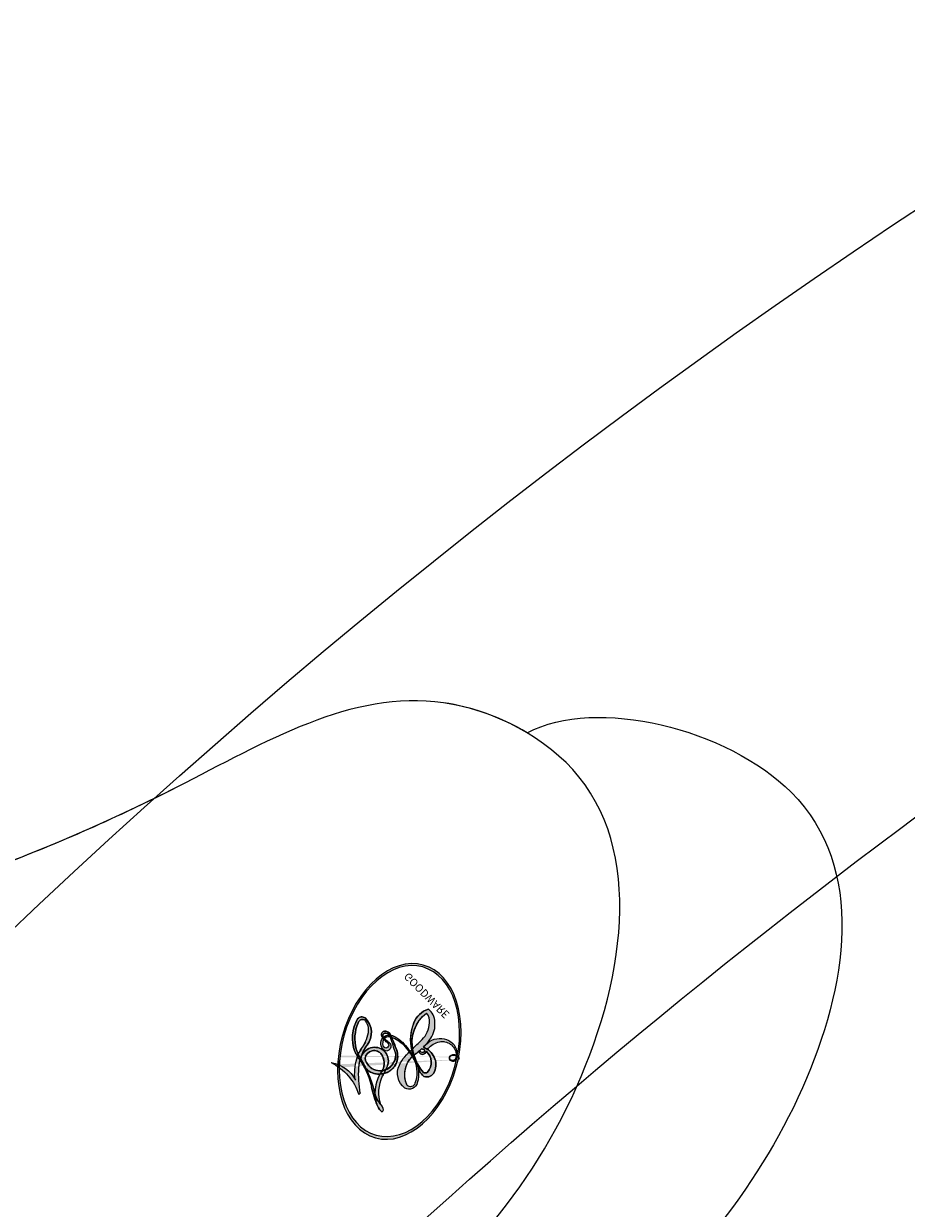
# Model space of a CAD drawing. Units: millimetres. Extents: x 5708 to 7808, y 147 to 1632.
# Drawn here: x 7587 to 7589, y 542 to 543 of the extents above; entities that cross this region are included whole.
import ezdxf
from ezdxf.xclip import XClip

# ---------------------------------------------------------------- set-up
doc = ezdxf.new("R2010")
doc.units = ezdxf.units.MM
doc.header["$XCLIPFRAME"] = 2
doc.layers.add('H-06.木作(細線)', color=8, linetype='Continuous')
doc.layers.add('H-08.木作(細線)', color=8, linetype='Continuous')
doc.layers.add('logo', color=240, linetype='Continuous', plot=False)

# ---------------------------------------------------------------- blocks, each defined once
blk = doc.blocks.new('SE-21106L-d01')
at = {"layer": 'H-08.木作(細線)'}
blk.add_arc((22268.49786719229, 8151.429398957641), 32.59191971425182, 334.7596467103467, 82.95703970072206, dxfattribs=at)
for points, knots in [([(22266.67998236782, 8114.431280766866), (22271.24399970955, 8116.03124438853), (22281.52139214484, 8120.44986999883), (22293.67792215866, 8132.465763248825), (22299.1286809305, 8149.096346708018), (22296.73969708339, 8166.992292731955), (22284.72947706962, 8177.943901860818), (22270.09208005625, 8183.193303652269), (22254.6996921934, 8179.784488260042), (22246.73703855574, 8167.809761707853), (22245.12571340747, 8154.898467124449), (22249.98018382871, 8145.211138903507), (22257.99482605373, 8142.06831326455), (22265.96477723035, 8142.137147911661), (22272.86244027251, 8148.176447229953), (22274.14374711073, 8156.0201753287), (22272.01400982661, 8162.218569442846), (22266.81452513756, 8164.194688983384), (22264.38745892665, 8162.805073704334)], [0, 0, 0, 0, 15.12178663133693, 32.70648627098274, 49.18059775926893, 66.19808236119269, 83.71858614865849, 94.63032382873072, 112.5490521927953, 124.999152676925, 137.615328015594, 147.5471866784089, 154.4431822430212, 162.4863998845144, 170.2622851566012, 179.6000548810934, 184.487094096155, 190.9908654021481, 190.9908654021481, 190.9908654021481, 190.9908654021481]), ([(22266.67998236782, 8114.431280766866), (22271.24399970955, 8116.03124438853), (22281.52139214484, 8120.44986999883), (22293.67792215866, 8132.465763248825), (22299.1286809305, 8149.096346708018), (22296.73969708339, 8166.992292731955), (22284.72947706962, 8177.943901860818), (22270.09208005625, 8183.193303652273), (22254.6996921934, 8179.784488260042), (22246.73703855574, 8167.809761707853), (22245.12571340747, 8154.898467124449), (22249.98018382871, 8145.211138903507), (22257.99482605373, 8142.06831326455), (22265.96477723035, 8142.137147911661), (22272.86244027251, 8148.176447229953), (22274.14374711073, 8156.0201753287), (22272.42587854418, 8161.019865427199), (22269.9751528851, 8162.626695483753), (22269.05826147162, 8162.98532986269)], [0, 0, 0, 0, 15.12178663133693, 32.70648627098274, 49.18059775926893, 66.19808236119269, 83.71858614865849, 94.63032382873072, 112.5490521927953, 124.999152676925, 137.615328015594, 147.5471866784089, 154.4431822430212, 162.4863998845144, 170.2622851566012, 179.6000548810934, 184.487094096155, 186.9821767125474, 186.9821767125474, 186.9821767125474, 186.9821767125474])]:
    blk.add_open_spline(points, degree=3, knots=knots, dxfattribs=at)
blk = doc.blocks.new('logo')
at = {"layer": 'logo'}
h = blk.add_hatch(color=256, dxfattribs=at)
edge = h.paths.add_edge_path()
edge.add_ellipse((0.1802914912277629, 0.6045799425100995), major_axis=(0.3229310822019948, 0.5660060967866092), ratio=0.6591105981489803, start_angle=263.8575603848327, end_angle=429.8250477163325)
edge.add_arc((0.01771428938263853, 1.391569346549659), 0.3993341679718461, 258.9967413552358, 261.0580007118785)
edge.add_ellipse((0.1787985320825101, 0.6023774291033988), major_axis=(0.3143045515932551, 0.550886248658738), ratio=0.6598378267023628, start_angle=263.2429892943743, end_angle=428.5195051545401, ccw=False)
edge.add_arc((0.5073199427151849, 0.3746967277193107), 0.04332311897827124, 263.9961799065642, 282.4455010696743)
edge = h.paths.add_edge_path()
edge.add_ellipse((0.1787985320825101, 0.6023774291033988), major_axis=(0.3143045515932551, 0.550886248658738), ratio=0.6598378267023628, start_angle=70.27444383542638, end_angle=262.8393938163964, ccw=False)
edge.add_arc((0.03068698310926266, 1.204096049413238), 0.2374621132576002, 245.2323085429004, 248.2556509235489, ccw=False)
edge.add_ellipse((0.1802914912277629, 0.6045799425100995), major_axis=(0.3229310822019948, 0.5660060967866092), ratio=0.6591105981489803, start_angle=71.19986132064916, end_angle=263.5874831709492)
edge.add_arc((0.5026783769171743, 0.3667582457528624), 0.03889587363998076, 266.46582511937555, 288.39279538090886, ccw=False)
edge = h.paths.add_edge_path(flags=17)
edge.add_line((0.1957087584469264, 1.019739823916098), (0.1957087584469264, 1.034098023633305))
edge.add_arc((0.01771428938263853, 1.391569346549659), 0.3993341679718463, 261.0580007118787, 296.46993326101176, ccw=False)
edge.add_ellipse((0.1787985320825101, 0.6023774291033988), major_axis=(0.3143045515932551, 0.550886248658738), ratio=0.6598378267023628, start_angle=68.51950515454008, end_angle=70.27444383542637)
edge.add_arc((0.03068698310926266, 1.204096049413238), 0.2374621132576002, 248.2556509235472, 287.7328540247523)
edge.add_arc((0.1787515700016229, 0.8428055305785165), 0.1548912369510153, 119.2734902879766, 139.7005654380212)
edge.add_arc((0.4473028325628547, 0.5857130801532549), 0.5264673858294753, 137.2637964536153, 146.3296441712179)
edge.add_arc((0.699990274517404, 0.4866655720743438), 0.7937747080540483, 150.495440047385, 153.133153759539)
edge.add_arc((0.1745226173352421, 0.06722498738599825), 0.7993051380316838, 100.81859140067678, 103.20768185935663, ccw=False)
edge.add_arc((0.3030484850914945, 0.6842535605883313), 0.3253316575808651, 138.9230766667263, 148.8947779466664, ccw=False)
edge.add_arc((0.6247753021470999, 0.3946425204858315), 0.7581851605665992, 124.46568866148871, 138.4001760205241, ccw=False)
edge = h.paths.add_edge_path()
edge.add_arc((0.03068698310926266, 1.204096049413238), 0.2374621132576002, 233.3595557964515, 245.2323085428985)
edge.add_ellipse((0.1802914912277629, 0.6045799425100995), major_axis=(0.3229310822019948, 0.5660060967866092), ratio=0.6591105981489803, start_angle=69.8250477163325, end_angle=71.19986132064912, ccw=False)
edge.add_arc((0.01771428938263853, 1.391569346549659), 0.3993341679718461, 251.1922767923416, 258.9967413552355, ccw=False)
h.paths.add_polyline_path([(-0.05230556841343059, 0.8157453957182952, -0.021859056043336), (-0.01507380947805359, 0.83128368382404, -0.004954860000038527), (-0.00810373917556717, 0.8453871283209082, 0.01296660139934615), (-0.04819829918778851, 0.8348734075898392, 0.2233168218597432), (-0.2014011449027748, 0.6528535364541312, 0.4252427048585448), (-0.1683051170384715, 0.6103540628209885, 0.3932468187878483), (-0.01762062065063219, 0.7391353612993043, -0.08455806392049481), (0.01863162675181229, 0.8422020905063619, 0.01919431720782771), (-0.01507380947805359, 0.83128368382404, 0.00472601496695061), (-0.02146029121468018, 0.817705401067542, 0.02114843064291109), (-0.0385352395078371, 0.731271739926342, -0.08072109411544336), (-0.0657668188050593, 0.6647157422494274, -0.1041126089873124), (-0.1095005248516827, 0.6338635803485886, -0.09487265850930753), (-0.1615376919817209, 0.6213485423295424, -0.2078766928766236), (-0.1806048093676509, 0.6426082113111988, -0.2230344450931209), (-0.1780736952623556, 0.6710532802908347, -0.1686900671656828)], flags=17)
h.paths.add_polyline_path([(0.3601444251999055, 0.9744338414684535, 0.08859226629592737), (0.2835073553887923, 0.9527853389090524, 0.1407242370476406), (0.1982018572907691, 0.8196671719715596, -0.01227177250547251), (0.2022841222515126, 0.8147051671339796, -0.04153164331666979), (0.2150540611637553, 0.7974176329671536, 0.005558464624925259), (0.2209631089517643, 0.8159314326703679, -0.1878740793793823)], flags=17)
h.paths.add_polyline_path([(0.1897142947582324, 0.7303215851770801, 0.0115915370869728), (0.2047059639044164, 0.7679695011984222, 0.05688370383272847), (0.1918557768840401, 0.7904103092669175, -0.2712076389547624), (0.104537738736326, 0.711475444863936, -0.6796773919459298), (0.03965647445693321, 0.8164824763771321, -0.2900714316886079), (0.156914567009153, 0.8216799143929165, -0.1039224699488403), (0.1918557768840401, 0.7904103092669175, 0.05334853169188579), (0.1967681846745108, 0.8147051671339796, -0.004507969820746855), (0.1982018572907691, 0.8196671719715596, 0.2206035135701973), (0.0977739846730401, 0.8649461524264552, -0.01550142577462651), (0.0459350263390661, 0.8490112198160205, 0.00876830390257717), (0.03017708532752295, 0.8452974066130992, 0.02953939081686043), (0.0175457415789424, 0.8363910639072856, 1.009366776920765)], flags=17)
h.paths.add_polyline_path([(0.2150540611637553, 0.7974176329671536, -0.008928044058282365), (0.2047059639044164, 0.7679695011984222, -0.3476776960045613), (0.1679542116507946, 0.6313600905932617, 0.007270499821651857), (0.06358657876626239, 0.5787944804405925, -0.03560609058727635), (0.05895027547740028, 0.575940708536109, 0.01139008744123329), (0.06744892920141865, 0.571468074654149, 0.0121005007826768), (0.1545408028796373, 0.6096588174459612, 0.4616392744760571)], flags=17)
h.paths.add_polyline_path([(0.1077747728140821, 0.6735532254033387, 0.4331813314891947), (0.02724251157269464, 0.6315920425049626, 0.04485966569812438), (0.02569205851068546, 0.6202306754530582, -0.02678327127818661), (0.03807156646325893, 0.622268852538582, -0.142026000870599), (0.04976623274160374, 0.6424708780014043, -0.3074293050449363), (0.08627541476562328, 0.6616177569894717, -0.9534009816383994), (0.07053261014334566, 0.6213149306240666, 0.06961301498217881), (0.03807156646325893, 0.622268852538582, 0.04289129193809801), (0.03695020705163188, 0.6151785492311319, -0.06771935356188001), (0.07003147040268232, 0.6143533218064476, 0.8933793397286959)], flags=17)
h.paths.add_polyline_path([(0.02131583426853467, 0.6124138967943509, -0.009242549506202803), (0.0257419910212775, 0.6134095670768147, -0.02665142947774641), (0.02569205851068546, 0.6202306754530582, 0.01368370592972651), (0.01946887659505592, 0.6186807099666112, 0.1743261054895702), (-0.00349825258126657, 0.6062716579290282, 0.391287119431291), (0.005613851330053876, 0.5707360095921103, 0.2105547002655037), (0.0418485647696798, 0.5632758718793411), (0.04291173479759891, 0.561601267801052, 0.001325611377629147), (0.05259464934169955, 0.5654491270888684, -0.005065274568175245), (0.04991129326299415, 0.5670845499780626, -0.02752815215014762), (0.0446363764040143, 0.5717549030196096, -0.1952920133699726), (0.0171001214930584, 0.5801918241422754, -0.6592984287717002)], flags=17)
h.paths.add_polyline_path([(0.03695020705163188, 0.6151785492311319, 0.02312704452406808), (0.0257419910212775, 0.6134095670768147, 0.1846723411631602), (0.0446363764040143, 0.5717549030196096, 0.09835508698171387), (0.05895027547740028, 0.575940708536109, -0.00978770269035779), (0.05181627512683917, 0.5800900359981824, -0.240413133197712)], flags=17)
h.paths.add_polyline_path([(0.06744892920141865, 0.571468074654149, -0.002039086036632996), (0.05259464934169955, 0.5654491270888684, 0.07598953021402204), (0.09602777759209857, 0.5478220055574639, 0.1084310323164508), (0.2335050702713488, 0.5508145082039846, -0.004552359178270984), (0.2332031599398761, 0.5566395580299286, -0.0283319159353915), (0.1678197358887701, 0.5494967985196126, -0.1237080263213182)], flags=17)
h.paths.add_polyline_path([(0.3961773480441479, 0.7392365069936204, -0.5517299937189176), (0.4237469814415817, 0.6878573508229238, -0.1897896029508824), (0.3036419916588784, 0.5729648230417297, -0.01388117698386278), (0.2724998600933759, 0.5646047232085039, 0.01103912404721258), (0.2726171806607454, 0.556339671799833, 0.02216203085154623), (0.294634035688432, 0.561867080360571, -0.01096585878545845), (0.3113842380389542, 0.567947896755868, -0.001761100456537227), (0.3461386303115432, 0.5836198053202679, 0.03474429840727061), (0.3759161139769276, 0.6030616371772339, 0.08610291134086423), (0.4334771144822298, 0.6717654332396705, 0.5066594807780262), (0.3980013446580415, 0.7640918848564979, 0.3552052302613521), (0.2501881690386654, 0.6740848451963757, 0.09342211340373655), (0.2332031599398761, 0.5566395580299286, 0.01726283517204237), (0.2724998600933759, 0.5646047232085039, -0.3139095768473526)], flags=17)
h.paths.add_polyline_path([(0.2585770361056348, 0.5458189120918178, -0.00970179657672169), (0.2727876776061748, 0.5526473205472939, -0.004935924228143223), (0.2726171806607454, 0.556339671799833, -0.03536928119621949), (0.236726589517275, 0.5516129661345985, -0.00258674009545134), (0.2335050702713488, 0.5508145082039846, 0.01440468535962261), (0.2351580052327336, 0.5324356305582114, -0.02050935983597559)], flags=17)
h.paths.add_polyline_path([(0.2732093080103368, 0.546779193443399, -0.00785664003140717), (0.2727876776061748, 0.5526473205472939, 0.009701796576718462), (0.2585770361056348, 0.5458189120918178, 0.02050935983598017), (0.2351580052327336, 0.5324356305582114, 0.000680888531336392), (0.2352623283550201, 0.531569460575156, -0.002588116351320516), (0.23603359471781, 0.5259769832246093, -0.01371258215328648), (0.2485680980298639, 0.5342724894226194, -0.01198013518408353)], flags=17)
h.paths.add_polyline_path([(0.2775829619658907, 0.5197747030988467, -0.03657898652114943), (0.2732093080103368, 0.546779193443399, 0.0119801351840829), (0.2485680980298639, 0.5342724894226194, 0.0134108692760928), (0.2360495025222917, 0.5258569488760259, 0.001088580213132376), (0.2350756948035269, 0.5251725232747049, 0.01593336830827142), (0.2355443970463966, 0.4269779970863965, -0.1902026159777679), (0.1870881993254443, 0.3040625678486322, -0.2661611695614833), (0.1213594572309376, 0.2691329711169601, -0.2073165086283806), (0.1832547434769367, 0.4774749345606324, -0.06459314176191647), (0.2350792635388643, 0.5253040150964807, -0.001016817078696529), (0.2352623283550201, 0.531569460575156, -0.0006808885313488096), (0.2351580052327336, 0.5324356305582114, 0.1525377839630521), (0.1076289262309729, 0.3834219235513956, 0.2302412230988999), (0.1105060786630929, 0.23817483466064, 0.234094741273827), (0.2113390103604615, 0.2714774613959889, 0.172716903701725), (0.2737502371583105, 0.3748320669747045, 0.02813155534165157), (0.2812866608765034, 0.4407611798724247, -0.01435151781848595), (0.2820583406301012, 0.4591253095941283, 0.06201608288984124), (0.3139585848584829, 0.4484350370994434, 0.3494866153747248), (0.464949853851067, 0.5256955051090699, 0.3924066729197783), (0.4355419280163915, 0.6057995947885502, 0.1301076997640089), (0.3830701842125563, 0.5999521838903092, 0.001865372168486674), (0.3461386303115432, 0.5836198053202679, -0.05472112838869806), (0.294634035688432, 0.561867080360571, 0.01459322496150621), (0.2727876776061748, 0.5526473205472939, 0.0078566400314079), (0.2732093080103368, 0.546779193443399, -0.01108000849836338), (0.2965086155727477, 0.55728347380591, -0.1006777564325591), (0.4078980002250319, 0.5882487102289815, -0.3492029408971026), (0.4322182231735496, 0.5655765199562666, -0.402436893655924), (0.3163307132363116, 0.4647718286369127, -0.009973720721309132), (0.3173924490274658, 0.4691670745141892, 0.6133720589346167), (0.2948300816515257, 0.5078601469804198, 0.1757128613883309), (0.2790813191950292, 0.5031389568403029, -0.002483924896502284), (0.2801474653115292, 0.4896262754855343, -0.4636439566526038), (0.3024185474187107, 0.4930488583158876, -0.5137676618201015), (0.300458431678635, 0.467046954633588, -0.0750515546979712), (0.2810496769998281, 0.4765659267541196, 0.007944002259326899)], flags=17)
h.paths.add_polyline_path([(0.3139585848584829, 0.4484350370994434, -0.06201608288984121), (0.2820583406301012, 0.4591253095941283, -0.007786344994728682), (0.2812866608765034, 0.4407611798724247, 0.02757247652769637), (0.2827627458300412, 0.4054988815096294, 0.05820023890153306), (0.2836784263763548, 0.3967188038159293, 0.2646597849976745), (0.3787276363163983, 0.2932210735971239, 0.3153274601522557), (0.4945893319254537, 0.328712794806961, -0.02586660080713447), (0.4907040384750871, 0.3297514328087345, -0.3803631673759104), (0.3531204571172566, 0.3280716161589226, -0.1539544757914205), (0.3145165439382254, 0.4049609248404522, -0.0908309219414973)], flags=17)
h.paths.add_polyline_path([(0.4638140665520041, 0.3683248876122889, 0.3364317195218746), (0.4907040384750871, 0.3297514328087345, 0.0258666008071405), (0.4945893319254537, 0.328712794806961, 0.02639439727819642), (0.4985565019924252, 0.3322692042911513, -0.0259271544351559), (0.4942123299151717, 0.3334040755398746, -0.1732853820220084), (0.4710130352214037, 0.3510598686052617, -0.6853148175230003), (0.4866631730146764, 0.3832862350909636, -0.4910266436165239), (0.5032800518129079, 0.3451704189756128, -0.04054744413361341), (0.4942123299151717, 0.3334040755398746, 0.0259271544351559), (0.4985565019924252, 0.3322692042911513, 0.1396531341872101), (0.5120559585211595, 0.3564227127581034, 1.004842765417396)], flags=17)
h.paths.add_polyline_path([(0.4060733820242604, 1.003818160015726, 0.1438390393645085), (0.3493907882984786, 0.9962406504719183, 0.06921317461904568), (0.2835073553887923, 0.9527853389090524, -0.08859226629592848), (0.3601444251999055, 0.9744338414684535, 0.4046355192096127)], flags=17)
h.paths.add_polyline_path([(0.2704679584294354, 0.9459210076247473, -0.01626974206808632), (0.2835073553887923, 0.9527853389090524, -0.06921317461904479), (0.3493907882984786, 0.9962406504719183, 0.03762599015117966), (0.2241811307776516, 0.932558245834116, -0.08221276787595427), (0.03803748201244161, 0.854791182407098, 0.004306136525557315), (0.02449301217347966, 0.8523235934781042, 0.008988616880162765), (0.01863162675181229, 0.8422020905063619, -0.006473605751648267), (0.03017708532752295, 0.8452974066130992, -0.1369455202377756), (0.0977739846730401, 0.8649461524264552, 0.05466800111129)], flags=17)
h = blk.add_hatch(color=256, dxfattribs=at)
edge = h.paths.add_edge_path()
edge.add_ellipse((0.1787985320825101, 0.6023774291033988), major_axis=(0.3143045515932551, 0.550886248658738), ratio=0.6598378267023628, start_angle=68.51950515454013, end_angle=70.27444383542638, ccw=False)
edge.add_arc((0.01771428938263853, 1.391569346549659), 0.3993341679718461, 258.9967413552348, 261.0580007118781, ccw=False)
edge.add_ellipse((0.1802914912277629, 0.6045799425100995), major_axis=(0.3229310822019948, 0.5660060967866092), ratio=0.6591105981489803, start_angle=69.82504771633249, end_angle=71.19986132064916)
edge.add_arc((0.03068698310926266, 1.204096049413238), 0.2374621132576002, 245.232308542898, 248.2556509235465)
h = blk.add_hatch(color=256, dxfattribs=at)
h.paths.add_polyline_path([(0.2150540611637553, 0.7974176329671536, 0.04153164331664885), (0.2022841222515126, 0.8147051671339796, 0.01227177250549282), (0.1982018572907691, 0.8196671719715596, 0.004507969820750146), (0.1967681846745108, 0.8147051671339796, -0.05334853169187739), (0.1918557768840401, 0.7904103092669175, -0.05688370383272678), (0.2047059639044164, 0.7679695011984222, 0.008928044058282486)])
h.paths.add_polyline_path([(0.01863162675181229, 0.8422020905063619, -0.008988616880162116), (0.02449301217347966, 0.8523235934781042, 0.01042475127150461), (-0.00810373917556717, 0.8453871283209082, 0.004954860000038847), (-0.01507380947805359, 0.83128368382404, -0.01919431720782767)])
h.paths.add_polyline_path([(0.0977739846730401, 0.8649461524264552, 0.1369455202377763), (0.03017708532752295, 0.8452974066130992, -0.008768303902576382), (0.0459350263390661, 0.8490112198160205, 0.01550142577462738)])
h.paths.add_polyline_path([(0.03807156646325893, 0.622268852538582, 0.02678327127818773), (0.02569205851068546, 0.6202306754530582, 0.02665142947774828), (0.0257419910212775, 0.6134095670768147, -0.02312704452407075), (0.03695020705163188, 0.6151785492311319, -0.04289129193809763)])
h.paths.add_polyline_path([(0.06744892920141865, 0.571468074654149, -0.01139008744123158), (0.05895027547740028, 0.575940708536109, -0.09835508698171976), (0.0446363764040143, 0.5717549030196096, 0.02752815215013946), (0.04991129326299415, 0.5670845499780626, 0.005065274568173491), (0.05259464934169955, 0.5654491270888684, 0.00203908603663323)])
for points in [[(0.01863162675181229, 0.8422020905063619, 0.01919431720782712), (-0.01507380947805359, 0.83128368382404, 0.00472601496695109), (-0.02146029121468018, 0.817705401067542, -0.04458682337099956), (-0.0444193095281662, 0.7318085008992057, -0.076229827986746), (-0.07547703635282232, 0.6710310665012003, -0.2358640760463701), (-0.1623128158807958, 0.6232642294426114, -0.4502974716918374), (-0.1780736952623556, 0.6710532802908347, -0.1686900671656764), (-0.05230556841343059, 0.8157453957182952, -0.02185905604333879), (-0.01507380947805359, 0.83128368382404, -0.004954860000039027), (-0.00810373917556717, 0.8453871283209082, 0.01296660139934728), (-0.04819829918778851, 0.8348734075898392, 0.2233168218597408), (-0.2014011449027748, 0.6528535364541312, 0.4252427048585448), (-0.1683051170384715, 0.6103540628209885, 0.3932468187878483), (-0.01762062065063219, 0.7391353612993043, -0.0845580639204947)], [(-0.1623128158807958, 0.6232642294426114, -0.2065216735365617), (-0.1806048093676509, 0.6426082113111988, 0.2078766928766259), (-0.1615376919817209, 0.6213485423295424, 0.02430501966049054), (-0.1477740670397907, 0.6226661580376458, -0.04337341925220608)], [(0.2726171806607454, 0.556339671799833, -0.01103912404721306), (0.2724998600933759, 0.5646047232085039, -0.01726283517204249), (0.2332031599398761, 0.5566395580299286, 0.004552359178271081), (0.2335050702713488, 0.5508145082039846, 0.002586740095451355), (0.236726589517275, 0.5516129661345985, 0.03536928119621992)]]:
    blk.add_hatch(color=256, dxfattribs=at).paths.add_polyline_path(points)
for p, q in [((0.1957087584469264, 1.034098023629667), (0.1957087584469264, 1.019739823916098)), ((0.04291173479759891, 0.561601267801052), (0.0418485647696798, 0.5632758718793411))]:
    blk.add_line(p, q, dxfattribs=at)
at = {"layer": 'logo', "lineweight": 0}
for p, q in [((0.1957087584469264, 1.019739823916098), (0.1957087584469264, 1.034098023629667)), ((0.0418485647696798, 0.5632758718793411), (0.04291173479759891, 0.561601267801052))]:
    blk.add_line(p, q, dxfattribs=at)
at = {"layer": 'logo'}
for points in [[(-0.1110283693142264, 1.013557302380832, 0.2001721110250373), (0.1957087584469264, 1.034098023629667, -0.06696522655621184)], [(-0.1683051170384715, 0.6103540628209885, -0.4252427048585419), (-0.2014011449027748, 0.6528535364541312, -0.2233168218597428), (-0.04819829918778851, 0.8348734075898392, -0.02770344236119389), (0.03803748201244161, 0.854791182407098, 0.08221276787596012), (0.2241811307776516, 0.932558245834116, -0.03762599015117698), (0.3493907882984786, 0.9962406504719183, -0.1438390393645085), (0.4060733820242604, 1.003818160015726, -0.8727750605919423)], [(0.1957087584469264, 1.019739823916098, 0.06087570300022179), (0.05780434039661486, 0.8980197808350567, 0.1377163805939768), (-0.01762062065063219, 0.7391353612993043, -0.3932468187878277), (-0.1683051170384715, 0.6103540628209885, 79.5784587167159)], [(-0.1110283693142264, 1.013557302380832, 0.2418021369812594), (0.1030130219332932, 0.9779164762112487, 0.5759375712262855)], [(0.1030130219332932, 0.9779164762112487, 0.08936670223265955), (0.06061994034462259, 0.9429864337662366, 0.02839744826823236)], [(0.1932232384260715, 1.018026474408543, 0.002732520062785908), (0.1957087584469264, 1.019739823916098)], [(0.3493907882984786, 0.9962406504719183, 0.2167173946758744), (0.1967681846745108, 0.8147051671339796, 0.6383265539989161)], [(0.3601444251999055, 0.9744338414684535, 0.1878740793793891), (0.2209631089517643, 0.8159314326703679, 0.7832258060572383)], [(0.2704679584294354, 0.9459210076247473, -0.105013371836621), (0.3601444251999055, 0.9744338414684535, 0.4046355192096127), (0.4060733820242604, 1.003818160015726, 1.743742499028333)], [(-0.05230556841343059, 0.8157453957182952, -0.05634865605229895), (0.0459350263390661, 0.8490112198160205, 0.07022894113525269), (0.2704679584294354, 0.9459210076247473, 0.769245452175019)], [(0.06061994034462259, 0.9429864337662366, 0.03957786866485315), (0.009155046396699618, 0.8775939219158317, 0.02119316860327467), (-0.02146029121468018, 0.817705401067542, 0.7003962402884644)], [(0.0175457415789424, 0.8363910639072856, -0.4169432612355427), (0.2022841222515126, 0.8147051671339796, 0.8285324686616854)], [(-0.1615376919817209, 0.6213485423295424, -0.4345306362253787), (-0.1780736952623556, 0.6710532802908347, -0.1686900671656771), (-0.05230556841343059, 0.8157453957182952, 0.9091828181362692)], [(-0.02146029121468018, 0.817705401067542, 0.02114843064290976), (-0.0385352395078371, 0.731271739926342, 0.6581859547938771)], [(0.2209631089517643, 0.8159314326703679, -0.02608314483907619), (0.1897142947582324, 0.7303215851770801, -1.009366776920672), (0.0175457415789424, 0.8363910639072856, 0.6247731714532294)], [(0.1967681846745108, 0.8147051671339796, -0.3293209606216967), (0.104537738736326, 0.711475444863936, -0.6796773919459292), (0.03965647445693321, 0.8164824763771321, 0.4158709405261485)], [(0.03965647445693321, 0.8164824763771321, -0.2900714316881845), (0.156914567009153, 0.8216799143929165, -0.5397990693515548), (0.1679542116507946, 0.6313600905932617, 0.007270499821651902), (0.06358657876626239, 0.5787944804405925, -1.514750343190106)], [(0.2022841222515126, 0.8147051671339796, -0.5130066076122632), (0.1545408028796373, 0.6096588174459612, -1.702754082827425)], [(0.1678197358887701, 0.5494967985196126, 0.05953593816143615), (0.3036419916588784, 0.5729648230417297, 0.1897896029508848), (0.4237469814415817, 0.6878573508229238, 0.5517299937189053), (0.3961773480441479, 0.7392365069936204, 0.3816204681033822), (0.2775829619658907, 0.5197747030988467, -0.007944002259329648), (0.2810496769998281, 0.4765659267541196, -0.007944002259329648)], [(0.3759161139769276, 0.6030616371772339, 0.08610291134086423), (0.4334771144822298, 0.6717654332396705, 0.5066594807780268), (0.3980013446580415, 0.7640918848564979, 0.3552052302613527), (0.2501881690386654, 0.6740848451963757, 0.1132693649479276), (0.2352623283550201, 0.531569460575156, 0.5831314952798562)], [(0.0418485647696798, 0.5632758718793411, -0.2105547002655265), (0.005613851330053876, 0.5707360095921103, -0.3912871194312475), (-0.00349825258126657, 0.6062716579290282, -0.1743261054895447), (0.01946887659505592, 0.6186807099666112, -0.1104059592868424), (0.07053261014334566, 0.6213149306240666, 0.9534009816383265), (0.08627541476562328, 0.6616177569894717)], [(0.06358657876626239, 0.5787944804405925, -0.3386137699050284), (0.0171001214930584, 0.5801918241422754, -0.6592984287716792), (0.02131583426853467, 0.6124138967943509, -0.1003158122521137), (0.07003147040268232, 0.6143533218064476, 0.8933793397286947), (0.1077747728140821, 0.6735532254033387, 0.4331813314891947), (0.02724251157269464, 0.6315920425049626, 0.2892991997957457), (0.04991129326299415, 0.5670845499780626, 0.0810860154248285), (0.09602777759209857, 0.5478220055574639, -0.6847837712609218)], [(0.08627541476562328, 0.6616177569894717, 0.307429305044931), (0.04976623274160374, 0.6424708780014043, 0.4464322647557979), (0.05181627512683917, 0.5800900359981824, 0.1452688044190072), (0.1678197358887701, 0.5494967985196126, -0.2149794390508303)], [(0.1545408028796373, 0.6096588174459612, -0.01546583697774856), (0.04291173479759891, 0.561601267801052, 0.6080141768509018)], [(0.09602777759209857, 0.5478220055574639, 0.1110489197348274), (0.236726589517275, 0.5516129661345985, 0.1479759815441559), (0.3759161139769276, 0.6030616371772339, 0.3935249538523782)], [(0.3830701842125563, 0.5999521838903092, -0.1301076997640494), (0.4355419280163915, 0.6057995947885502, -0.3924066729197594), (0.464949853851067, 0.5256955051090699, -0.4206191088823891), (0.2820583406301012, 0.4591253095941283, -0.4206191088823891)], [(0.2820583406301012, 0.4591253095941283, -0.03592576958861839), (0.2737502371583105, 0.3748320669747045, -0.1727169037017231), (0.2113390103604615, 0.2714774613959889, -0.2340947412738342), (0.1105060786630929, 0.23817483466064, -0.2302412230988991), (0.1076289262309729, 0.3834219235513956, -0.1735902124985646), (0.2585770361056348, 0.5458189120918178)], [(0.2352623283550201, 0.531569460575156, 0.01697180463822454), (0.2355443970463966, 0.4269779970863965, -0.1902026159777679), (0.1870881993254443, 0.3040625678486322, -0.2661611695614849), (0.1213594572309376, 0.2691329711169601, -0.2909371293761529), (0.2485680980298639, 0.5342724894226194, 0.2119685697849922)], [(0.2485680980298639, 0.5342724894226194, -0.02306320509228194), (0.2965086155727477, 0.55728347380591, -0.1006777564325578), (0.4078980002250319, 0.5882487102289815, -0.3492029408971207), (0.4322182231735496, 0.5655765199562666, -0.4024368936559268), (0.3163307132363116, 0.4647718286369127, -0.2471362217119116)], [(0.2585770361056348, 0.5458189120918178, -0.0352737193180119), (0.3113842380389542, 0.567947896755868, -0.003626484538416195), (0.3830701842125563, 0.5999521838903092, 0.3894892301551027)], [(0.2790813191950292, 0.5031389568403029, -0.1757128613882636), (0.2948300816515257, 0.5078601469804198, -0.6133720589346167), (0.3173924490274658, 0.4691670745141892)], [(0.300458431678635, 0.467046954633588, 0.5137676618199993), (0.3024185474187107, 0.4930488583158876, 0.463643956655889), (0.2801474653115292, 0.4896262754855343, 0.463643956655889)], [(0.300458431678635, 0.467046954633588, -0.07505155469793472), (0.2810496769998281, 0.4765659267541196)], [(0.3139585848584829, 0.4484350370994434, 0.09083092194145637), (0.3145165439382254, 0.4049609248404522, 0.1697044603992359), (0.3594272650934727, 0.3219648198219147)], [(0.3173924490274658, 0.4691670745141892, 0.009973720721305295), (0.3163307132363116, 0.4647718286369127, 0.009973720721305295)], [(0.5120559585211595, 0.3564227127581034, -0.1666618571212795), (0.4945893319254537, 0.328712794806961, -0.7073896391061711)]]:
    blk.add_lwpolyline(points, format="xyb", dxfattribs=at)
at = {"layer": 'logo', "lineweight": 0}
for centre, radius, start, end in [((0.01771428938263853, 1.391569346549659), 0.3993341679718463, 251.1922767913685, 296.4699332626376), ((0.6247753021470999, 0.3946425204858315), 0.7581851605665992, 124.4656886606378, 138.4001760202567), ((0.1787515700016229, 0.8428055305785165), 0.1548912369510153, 119.2734902882772, 139.7005654394931), ((0.4726590013287932, 0.737680119077595), 0.2864412692628202, 131.3266121880985, 163.3678297330452), ((0.4940248927032371, 0.7165141910190869), 0.2905968438785877, 117.4328421612898, 159.9942786530922), ((0.7093146972056275, 0.133641268644169), 0.9346779732865962, 112.6485816438124, 121.2677574869487), ((0.3824366897497384, 0.7490435223962777), 0.2264900461198248, 115.8994592670164, 119.6278805318616), ((0.4726590013287932, 0.737680119077595), 0.2864412692628202, 115.4893780276352, 131.3266121880985), ((0.4726590013287932, 0.737680119077595), 0.2864412692628202, 115.4893780276352, 131.3266121880985), ((0.3824366897497384, 0.7490435223962777), 0.2264900461198247, 95.64847755732207, 115.8994592670164), ((0.3824366897497384, 0.7490435223962777), 0.2264900461198248, 95.64847755732207, 115.8994592670164), ((0.3906297195389925, 0.9035502959095538), 0.1014502404319982, 81.2438810002133, 113.9847934559651), ((0.3679265816626867, 1.01285662457758), 0.03920296189220897, 258.5501936325538, 346.6702123166829), ((0.699990274517404, 0.4866655720743438), 0.7937747080540479, 150.4954400472854, 153.1331537588159), ((0.4473028325628547, 0.5857130801532549), 0.5264673858294758, 137.263796452155, 146.3296441699156), ((0.3030484850914945, 0.6842535605883313), 0.3253316575808652, 138.9230766657804, 148.8947779475074), ((0.09917247269004292, 0.7340349746164065), 0.1309186474125092, 90.61205172590071, 121.8036290198132), ((-0.1037734331875981, 1.455891264829006), 0.6176015258742746, 283.2744387459256, 302.0739384075951), ((-0.1850751435686107, 1.692813119699167), 0.8748527561050845, 285.3108711469335, 288.8632517205265), ((-0.1850751435686107, 1.692813119699167), 0.8748527561050845, 288.8632517205265, 301.3797756777096), ((0.09917247269004292, 0.7340349746164065), 0.1309186474125093, 40.85046461311279, 90.61205172590071), ((0.06880690531579603, 0.5809082623973154), 0.279622089332472, 114.7361682827167, 165.0904020367869), ((0.093143185151348, 0.5623139480239843), 0.2922034198878472, 119.8522701667186, 158.1526064312452), ((0.1439353603091149, 0.3979018227310007), 0.4616316210841608, 110.1482462160117, 115.1571751545784), ((0.1745226173352421, 0.06722498738599825), 0.7993051380316741, 103.2076818622485, 106.1792414672824), ((-0.5136094913195848, 0.9032331150892787), 0.4995256000179559, 339.9295794800711, 350.1413633094176), ((0.699990274517404, 0.4866655720743438), 0.7937747080540478, 154.2687147294743, 155.3518295122541), ((0.3030484850914945, 0.6842535605883313), 0.3253316575808651, 150.9547617137517, 170.2880518850071), ((0.699990274517404, 0.4866655720743438), 0.7937747080540478, 153.1331537588159, 154.2687147294743), ((0.699990274517404, 0.4866655720743438), 0.7937747080540479, 153.1331537588159, 154.2687147294743), ((0.1439353603091149, 0.3979018227310007), 0.4616316210841607, 105.7497728631555, 110.1482462160117), ((0.1439353603091149, 0.3979018227310007), 0.4616316210841607, 105.7497728631555, 110.1482462160117), ((0.1745226173352421, 0.06722498738599825), 0.7993051380316741, 100.8185914038015, 103.2076818622485), ((0.1745226173352421, 0.06722498738599825), 0.7993051380316745, 100.8185914038015, 103.2076818622485), ((0.1031355585600977, 0.7825537336520938), 0.1011141676495096, 147.8294666415768, 328.8978089759132), ((0.09917247269004292, 0.7340349746164065), 0.1309186474125093, 121.8036290198132, 128.5715906519971), ((0.3030484850914945, 0.6842535605883313), 0.3253316575808651, 148.8947779475074, 150.9547617137517), ((0.3030484850914945, 0.6842535605883313), 0.3253316575808651, 148.8947779475074, 150.9547617137517), ((0.1439353603091149, 0.3979018227310007), 0.4616316210841607, 104.2661524338862, 105.7497728631555), ((0.1745226173352421, 0.06722498738599825), 0.7993051380316745, 99.83170370540198, 100.8185914038015), ((0.09287823058366484, 0.7768191064760686), 0.06637573533898945, 143.3047786126605, 280.1170213466692), ((0.1439353603091149, 0.3979018227310007), 0.4616316210841607, 102.2566567033623, 104.2661524338862), ((0.1023880603188445, 0.7265248311214236), 0.1096705512175779, 60.18609267473747, 124.8898293947019), ((0.08078630195632286, 0.8255125719815624), 0.1164843213029707, 281.7652561794561, 342.4614430133101), ((0.1047861610004475, 0.7293252578583633), 0.1295977675376132, 292.5764536897098, 31.69606246082502), ((0.099974177979675, 0.7228969508951195), 0.1140187781782032, 36.30794345044671, 60.04002925768438), ((0.08078630195632286, 0.8255125719815624), 0.1164843213029707, 342.4614430133101, 354.6764463948511), ((0.08078630195632286, 0.8255125719815624), 0.1164843213029707, 342.4614430133101, 354.6764463948511), ((0.099974177979675, 0.7228969508951195), 0.1140187781782031, 23.28519288812475, 36.30794345044671), ((0.099974177979675, 0.7228969508951195), 0.1140187781782032, 23.28519288812475, 36.30794345044671), ((0.4726590013287932, 0.737680119077595), 0.2864412692628202, 163.3678297330452, 164.4009733132637), ((0.4726590013287932, 0.737680119077595), 0.2864412692628202, 163.3678297330452, 164.4009733132637), ((0.09917247269004292, 0.7340349746164065), 0.1309186474125093, 38.0381226940256, 40.85046461311279), ((0.09917247269004292, 0.7340349746164065), 0.1309186474125093, 38.0381226940256, 40.85046461311279), ((0.1047861610004475, 0.7293252578583633), 0.1295977675376132, 31.69606246082502, 41.20894696694587), ((0.1047861610004475, 0.7293252578583633), 0.1295977675376132, 31.69606246082502, 41.20894696694587), ((-0.6146506535424123, 1.07243430782637), 0.8740961532488335, 339.6154323667525, 341.6615349788927), ((-0.6146506535424123, 1.07243430782637), 0.8740961532488335, 339.6154323667525, 341.6615349788927), ((-0.6146506535424123, 1.07243430782637), 0.8740961532488335, 341.6615349788927, 342.9354281118616), ((-0.1621726876892353, 0.7557257770322394), 0.1455010033764225, 267.5844398299313, 353.4527415078689), ((-0.2581129174050147, 0.8026834608690478), 0.22514044059216, 324.2141919899058, 341.651058703596), ((0.099974177979675, 0.7228969508951195), 0.1140187781782032, 306.5995004689024, 23.28519288812475), ((-0.6146506535424123, 1.07243430782637), 0.8740961532488335, 336.9589667272514, 339.6154323667525), ((0.3794506305293908, 0.6281807258719709), 0.1371713240158113, 82.22764338249804, 160.4488610930458), ((0.4597120517555595, 0.5631287999676715), 0.1872180093974216, 109.8380167594119, 179.5483070871707), ((0.3937680870913027, 0.7048573197789665), 0.03446350318413553, 330.443963720577, 85.99131964731562), ((0.3818772865615756, 0.7049174528738149), 0.06133187303931486, 327.2799388023534, 74.75788067440284), ((-0.1643858568113501, 0.6475424788013697), 0.03739436968983657, 171.8347694280055, 263.9838472513553), ((-0.1490411439281161, 0.6541347435904754), 0.03360246894122688, 149.7687751392242, 246.7364448915305), ((-0.1667079289290996, 0.7340673527323816), 0.1108902572256605, 272.2715016923375, 325.3573380083242), ((0.02028596950003703, 0.5934343498192902), 0.02702749896356355, 151.6424661093642, 237.1215310128311), ((0.02524025208913372, 0.5805401072075256), 0.03857478909040277, 98.60462857343867, 138.1597375644146), ((0.02611530592366762, 0.5953991535288878), 0.01767869950702959, 105.7525507100259, 239.3397585592807), ((0.05089288653471158, 0.5057800422591754), 0.1171922743667121, 102.4177745700647, 105.5536532492133), ((0.05045831193456252, 0.493199670139802), 0.1227245527240515, 101.6186466247271, 103.7368226273428), ((0.08965602809803386, 0.6172881730826703), 0.06403161499941033, 177.3661079519337, 183.4727200936877), ((0.08965602809803386, 0.6172881730826703), 0.06403161499941035, 177.3661079519337, 183.4727200936877), ((0.08965602809803386, 0.6172881730826703), 0.06403161499941033, 167.0919180890337, 177.3661079519337), ((0.05089288653471158, 0.5057800422591754), 0.1171922743667121, 96.28096806551838, 102.4177745700647), ((0.05089288653471158, 0.5057800422591754), 0.1171922743667121, 96.28096806551838, 102.4177745700647), ((0.05045831193456252, 0.493199670139802), 0.1227245527240515, 96.31926312742605, 101.6186466247271), ((0.05045831193456252, 0.493199670139802), 0.1227245527240515, 96.31926312742605, 101.6186466247271), ((0.08965602809803386, 0.6172881730826703), 0.06403161499941033, 183.4727200936877, 225.3249795817769), ((0.08718131134992291, 0.6148166790599134), 0.06224204794723829, 70.67896159582112, 164.3644022670932), ((0.07876203129308124, 0.612199669988513), 0.04191780493394283, 175.9248535138212, 229.9973046726602), ((0.07876203129308124, 0.612199669988513), 0.04191780493394283, 166.1009147836056, 175.9248535138212), ((0.07876203129308124, 0.612199669988513), 0.04191780493394283, 166.1009147836056, 175.9248535138212), ((0.05045831193456252, 0.493199670139802), 0.1227245527240515, 80.82279010239485, 96.31926312742605), ((0.07876203129308124, 0.612199669988513), 0.04191780493394283, 133.7672010887973, 166.1009147836056), ((0.05089288653471158, 0.5057800422591754), 0.1171922743667121, 80.35253664687491, 96.28096806551838), ((0.08211939368993626, 0.6251612282003407), 0.03669265597683113, 83.49639397347016, 151.8522430485211), ((1.923171290096434, -2.983469533827702), 4.018430067321408, 115.8993602618152, 117.5656067191436), ((-0.6779218804404081, 2.389644391799266), 1.965029965170597, 292.2914309576632, 295.0645261176936), ((0.08555883026383526, 0.6460854493716397), 0.03532742312159278, 243.9262877640196, 51.03406129415579), ((0.07744202792309807, 0.6418421073813079), 0.02165883284983218, 251.3968419811727, 65.93064059025532), ((0.2178038707625092, 0.7829204908275642), 0.2268249665413347, 292.2366714595955, 335.2219986371564), ((0.2213039986254444, 0.8073437275825199), 0.2561953915847472, 299.1608694454092, 307.1204742635833), ((0.2066938844200195, 0.8033029894686479), 0.2621693386498238, 310.2008625128168, 329.8856462411817), ((0.4203515704411984, 0.5037589626090266), 0.1031650986459306, 81.53280135532343, 111.1847222921962), ((0.4070703879860957, 0.5498968986903492), 0.06273547659738919, 337.3085193813787, 63.01001424745148), ((0.03219623557924933, 0.608121515012499), 0.045872640722953, 234.5858600428755, 282.1467213240621), ((0.0412567250587017, 0.6098790646001362), 0.03827366901429834, 230.8646392630464, 275.0659446858193), ((-0.6779218804404081, 2.389644391799266), 1.965029965170597, 291.5202999445311, 291.8241075158721), ((0.0412567250587017, 0.6098790646001362), 0.03827366901429834, 275.0659446858193, 297.5350030132306), ((0.08965602809803386, 0.6172881730826703), 0.06403161499941035, 225.3249795817769, 231.6323744007878), ((0.1319682857174485, 0.6987022678595167), 0.1551018171255394, 238.0585466645274, 239.2194121609627), ((0.1613563033442915, 0.760216373437288), 0.2108186785201279, 238.6950075887894, 240.9381121811387), ((-0.6779218804404081, 2.389644391799266), 1.965029965170597, 291.8241075158721, 292.2914309576632), ((0.1319682857174485, 0.6987022678595167), 0.1551018171255394, 239.2194121609627, 256.601523856958), ((0.0412567250587017, 0.6098790646001362), 0.03827366901429834, 297.5350030132306, 305.6918719652507), ((0.1613563033442915, 0.760216373437288), 0.210818678520128, 240.9381121811387, 243.5484150567694), ((0.1613563033442915, 0.760216373437288), 0.210818678520128, 243.5484150567694, 271.7568910509696), ((0.1579479908723442, 0.8625609917444308), 0.3207721032762928, 258.8700488296038, 283.6239004880705), ((0.409935166260766, 0.2537797495251652), 0.3289318410268581, 122.0965554593425, 156.7882238638918), ((0.3927454994682194, 0.3018732948630714), 0.2733538233017157, 124.9761262443061, 186.8789842695508), ((0.137534538300315, 1.129546495980321), 0.5808397754207544, 272.9887780945286, 279.4802384131708), ((0.137534538300315, 1.129546495980321), 0.580839775420754, 279.4802384131708, 283.4361958666282), ((0.5532393041685282, 0.5703065705247354), 0.3203278333721409, 182.445307037616, 183.4886237025877), ((0.1579479908723442, 0.8625609917444308), 0.3207721032762928, 283.6239004880705, 284.2167363237953), ((0.5532393041685282, 0.5703065705247354), 0.320327833372141, 183.4886237025877, 186.7897060994522), ((0.409935166260766, 0.2537797495251652), 0.3289318410268582, 117.3968153060709, 122.0965554593425), ((0.5532393041685282, 0.5703065705247354), 0.3203278333721409, 186.7897060994522, 186.9457542347907), ((-0.3045557166751678, 0.454272983152805), 0.5453240020076917, 7.542911027835248, 8.148784246628667), ((0.3991596878204291, 0.2967400972202086), 0.2812462697588838, 122.3740182688975, 125.4473788649663), ((0.2213039986254444, 0.8073437275825199), 0.2561953915847472, 273.4512094069079, 281.5538739031227), ((0.5218396193504304, 0.02638987791669933), 0.576733969351313, 115.5374218931565, 118.2829352829347), ((0.4416231135528506, 0.1830817585805562), 0.4063054380775762, 114.5532149289724, 116.7766331586808), ((0.4597120517555595, 0.5631287999676715), 0.1872180093974216, 179.5483070871707, 182.0781851943462), ((0.137534538300315, 1.129546495980321), 0.5808397754207545, 283.4361958666282, 286.6173229804402), ((0.2213039986254444, 0.8073437275825199), 0.2561953915847472, 281.5538739031227, 286.6322059323658), ((0.4597120517555595, 0.5631287999676715), 0.1872180093974216, 182.0781851943462, 183.2094065134011), ((0.4416231135528506, 0.1830817585805562), 0.4063054380775761, 111.2089315182288, 114.5532149289724), ((0.4597120517555595, 0.5631287999676715), 0.1872180093974216, 183.2094065134011, 185.0099787236429), ((0.5218396193504304, 0.02638987791669933), 0.5767339693513129, 112.9981749011305, 115.5374218931565), ((0.4597120517555595, 0.5631287999676715), 0.1872180093974216, 185.0099787236429, 193.3895289016413), ((-1.08039029162137, 0.3890786972415299), 1.364248072566106, 3.676817446100575, 5.49741035530266), ((0.3409374791353912, 0.5818822501687464), 0.1361470506766294, 244.375760761895, 335.6259701655299), ((0.2213039986254444, 0.8073437275825199), 0.2561953915847472, 286.6322059323658, 299.1608694454092), ((0.4416231135528506, 0.1830817585805562), 0.4063054380775762, 108.6958425392876, 111.2089315182288), ((0.4283158811431349, 0.298970904910675), 0.2899974801808836, 94.03736989445882, 117.0335245130059), ((2.553486875460294, -4.357819508883949), 5.412042938787992, 114.0703860737242, 114.4740001517465), ((0.3217949222471361, 0.575505928974053), 0.1108688349180317, 267.1750131538828, 354.8617072645508), ((2.553486875460294, -4.357819508883949), 5.412042938787992, 113.6428747661682, 114.0703860737242), ((0.4058060250408744, 0.5616245497712953), 0.02670622174562576, 8.509846872431176, 85.50725413954308), ((0.2934655018780177, 0.483784409449072), 0.02411437777776991, 86.75602452437155, 126.619508424326), ((-1.08039029162137, 0.3890786972415299), 1.364248072566105, 4.226636139344882, 4.795908621791411), ((0.2927317714948003, 0.4819103098934647), 0.01476146633519029, 48.9877450518951, 148.4857930122327), ((0.322283561939912, 0.5360936842562296), 0.07241399852770875, 235.2903000758454, 252.4586627207492), ((0.6015053497558256, 0.4365035370101396), 0.3202469925484754, 175.9493376737431, 185.5557829998529), ((0.6015053497558256, 0.4365035370101396), 0.3202469925484754, 175.9493376737431, 185.5557829998529), ((0.3409374791353912, 0.5818822501687464), 0.1361470506766294, 244.375760761895, 258.5706208518628), ((0.2962739406775654, 0.4827773556689863), 0.02512431388792881, 327.1993650182172, 93.29452309930375), ((0.2921256643876404, 0.4807499402777466), 0.01603766899823845, 301.3037287105932, 50.07426046413849), ((0.4270212895389704, 0.4403587651258931), 0.1133507889881036, 165.2766676376226, 167.5624002624443), ((0.2584188985329092, 0.3137568324100357), 0.1661049086256122, 155.2030241098007, 207.0665860569087), ((0.3208077909821441, 0.4050288389898924), 0.03804794872798176, 179.2921527034082, 192.615635088644), ((0.4221199912171869, 0.4284653466829695), 0.1420348896048701, 192.9154106433595, 252.2114574628159), ((0.4557163527388184, 0.4277176804253031), 0.1430218722143346, 189.1554625794162, 227.6818104380518), ((0.5026783769171743, 0.3667582457528624), 0.03889587363998066, 177.691625210381, 252.0699133879689), ((0.4879637628491764, 0.3624903307872955), 0.02484451411825202, 345.8640412587151, 166.4176397425224), ((0.4850728471919865, 0.3641452644014862), 0.01920692309761776, 85.25049411722578, 222.9441685536775), ((0.5073199427151849, 0.3746967277193107), 0.0433231189782711, 213.0653048539315, 252.388891540937), ((0.4802443974349444, 0.3578078860819005), 0.02627445427496106, 331.2506225796575, 75.85969584240905), ((0.4263187006745284, 0.3951034267602154), 0.09174069346519396, 317.7365377369929, 327.0242396877352), ((0.420967895506692, 0.4062576834339779), 0.1035197373287085, 219.3152034089653, 312.3494563331139), ((0.4113175818383752, 0.3936915755384689), 0.105623985477428, 252.0283226911545, 322.034299439761), ((0.5026783769171743, 0.3667582457528624), 0.03889587363998066, 252.0699133879689, 306.6919456123162), ((0.5073199427151849, 0.3746967277193107), 0.0433231189782711, 252.388891540937, 295.4240045413023)]:
    blk.add_arc(centre, radius, start, end, dxfattribs=at)
at = {"layer": 'logo'}
for centre, major_axis, ratio in [((0.1802914912277629, 0.6045799425100995), (0.322931082201994, 0.5660060967866072), 0.6591105981489804), ((0.1787985320825101, 0.6023774291033988), (0.3143045515932549, 0.5508862486587375), 0.6598378267023628)]:
    blk.add_ellipse(centre, major_axis=major_axis, ratio=ratio, dxfattribs=at)
at = {"layer": 'logo', "insert": (-0.183502893180048, 0.2053138139654038), "char_height": 0.05637772131228678, "width": 0.7641248404917799, "attachment_point": 1}
blk.add_mtext('{\\fVerdana|b0|i1|c0|p34;GOODWARE}', dxfattribs=at)
blk = doc.blocks.new('SE-21134L-d01')
at = {"layer": 'H-08.木作(細線)'}
for points, knots in [([(22317.11486322504, 8232.78495420606), (22317.34419700516, 8232.451605933515), (22320.54453206736, 8227.592439127375), (22323.88188087477, 8217.084675203329), (22322.75558388622, 8202.309177990708), (22317.3550765515, 8187.945581576726), (22307.68258670302, 8177.378177816341), (22299.18560351679, 8171.90629281689), (22292.24802281995, 8171.292655842793), (22288.19000673736, 8173.276570206388), (22287.7441320573, 8175.688428812044), (22289.04977977165, 8176.367174507017), (22291.56500419754, 8174.82801570854), (22297.41252680947, 8174.234427254521), (22305.55577405126, 8178.414735123894), (22313.93640069015, 8186.864220925034), (22318.20345538505, 8195.92797859539), (22320.96740912863, 8206.633626931927), (22320.57013243693, 8218.239066117754), (22317.70494709193, 8226.089792808038), (22314.78276704741, 8230.302106893125)], [36.69753637580358, 36.69753637580358, 36.69753637580358, 36.69753637580358, 37.84883620807186, 53.19906825745272, 65.49776090447571, 85.74521113238917, 97.17386308957185, 107.8087059635958, 114.4223212261593, 117.7121488273773, 119.3382411340566, 120.105696257076, 121.4961359939074, 127.3826642801486, 137.3831476274455, 146.9577678056433, 161.4959699468718, 166.1950213085037, 179.767905307745, 194.7606494592006, 194.7606494592006, 194.7606494592006, 194.7606494592006]), ([(22288.40497788532, 8176.003450572642), (22288.05734231642, 8176.187888889199), (22286.61529012859, 8175.830695440603), (22286.90024235271, 8174.096232728016), (22288.6187379042, 8172.1471369374), (22292.64310643843, 8170.318414341232), (22302.13979498038, 8170.907817264619), (22310.84854644449, 8176.500675950103), (22316.5667054264, 8182.602524821116), (22318.42064509953, 8185.203801164458)], [0, 0, 0, 0, 1.149989355309495, 2.514775302929505, 3.943311188897567, 7.725954278080292, 15.75390482096604, 29.97247392981744, 38.77873530224893, 38.77873530224893, 38.77873530224893, 38.77873530224893]), ([(22288.40497788532, 8176.003450572642), (22288.05734231642, 8176.187888889199), (22286.61529012859, 8175.830695440603), (22286.90024235271, 8174.096232728016), (22288.6187379042, 8172.1471369374), (22292.64310643843, 8170.318414341232), (22302.13979498038, 8170.907817264619), (22310.84854644449, 8176.500675950103), (22316.5667054264, 8182.602524821116), (22318.42064509953, 8185.203801164458)], [0, 0, 0, 0, 1.149989355309495, 2.514775302929505, 3.943311188897567, 7.725954278080292, 15.75390482096604, 29.97247392981744, 38.77873530224895, 38.77873530224895, 38.77873530224895, 38.77873530224895]), ([(22288.40497788532, 8176.003450572642), (22288.53462543759, 8176.080978634771), (22289.15448683711, 8176.303100383289), (22290.01411160613, 8175.777064212116), (22290.75750159909, 8175.449576087565), (22291.05713782608, 8175.335919683418)], [119.6731249449198, 119.6731249449198, 119.6731249449198, 119.6731249449198, 120.105696257076, 121.4961359939074, 122.4224563038693, 122.4224563038693, 122.4224563038693, 122.4224563038693]), ([(22288.40497788532, 8176.003450572642), (22288.53462543759, 8176.080978634771), (22289.15448683711, 8176.303100383289), (22290.01411160613, 8175.777064212116), (22290.75750159909, 8175.449576087565), (22291.05713782608, 8175.335919683418)], [119.6731249449198, 119.6731249449198, 119.6731249449198, 119.6731249449198, 120.105696257076, 121.4961359939074, 122.4224563038693, 122.4224563038693, 122.4224563038693, 122.4224563038693])]:
    blk.add_open_spline(points, degree=3, knots=knots, dxfattribs=at)
at = {"layer": 'H-08.木作(細線)', "extrusion": (0, 0, -1), "xscale": -0.6911999999999997, "yscale": 0.6912000000000001, "zscale": -0.6911999999999997, "rotation": 134.7869060391299}
blk.add_blockref('logo', (-22288.83850993895, 8174.785697090516), dxfattribs=at)
blk = doc.blocks.new('立揚展板用1129-157-14')
at = {"xscale": -1}
for name in ['SE-21106L-d01', 'SE-21134L-d01']:
    blk.add_blockref(name, (32513.40497090184, -5095.370787444528), dxfattribs=at)

msp = doc.modelspace()

# ---------------------------------------------------------------- block references
at = {"layer": 'H-06.木作(細線)', "color": 7}
ref = msp.add_blockref('立揚展板用1129-157-14', (4381.561679175977, -423.7257853040607), dxfattribs=dict(at, xscale=0.3136, yscale=0.3136, zscale=0.3136))
XClip(ref).set_block_clipping_path([(9818.868840534706, 2873.048261254542), (10578.868840534706, 5113.048261254542)])

doc.saveas('drawing.dxf')
